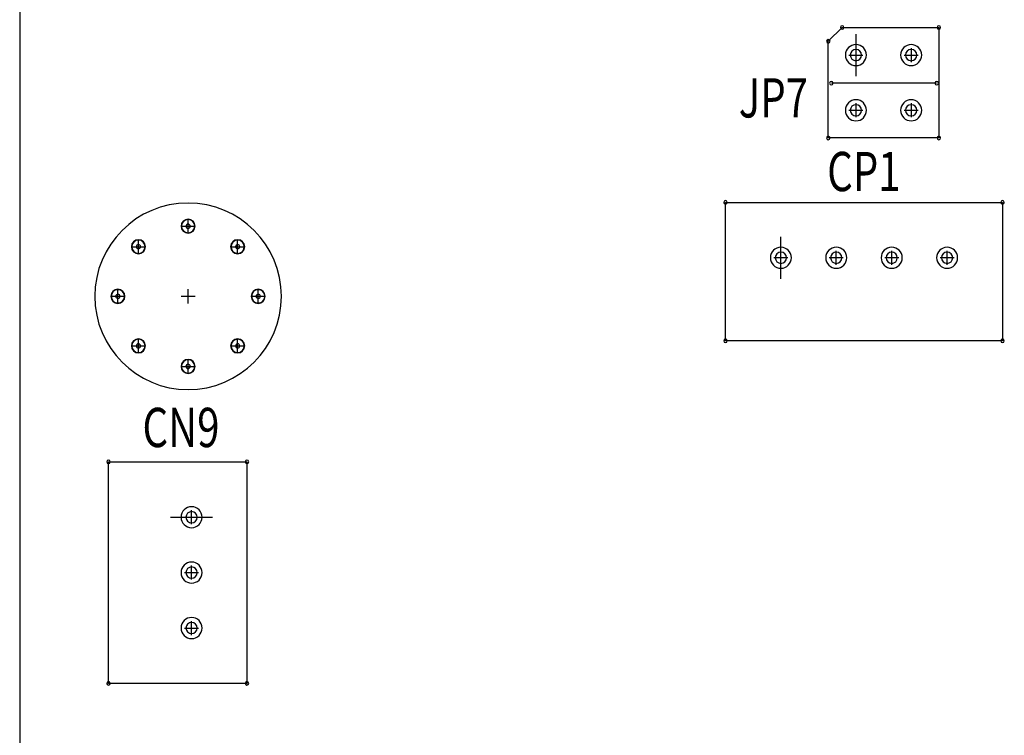
# Model space of a CAD drawing. Extents: x -13696 to 201, y -11367 to -1909.
# Drawn here: x -13695 to -10929, y -5868 to -3857 of the extents above; entities that cross this region are included whole.
import ezdxf

# ---------------------------------------------------------------- set-up
doc = ezdxf.new("R2010")
doc.units = 0
doc.header["$MEASUREMENT"] = 0
for name, color, linetype in [('BOARD_OUTLINE_00', 254, 'Continuous'), ('DRIL_SYMBOL', 254, 'Continuous'), ('PART_NAME_01', 255, 'Continuous'), ('PART_TOP_2DLINE_00', 255, 'Continuous'), ('PART_TOP_COPPER_-1', 254, 'Continuous'), ('PART_TOP_COPPER_01', 255, 'Continuous')]:
    doc.layers.add(name, color=color, linetype=linetype)
doc.styles.add('W5', font='simplex', dxfattribs={"width": 0.75})

msp = doc.modelspace()

# ---------------------------------------------------------------- linework, layer by layer
for p, q in [((-11345.9, -3897.2), (-11345.9, -4015.5)), ((-11345.9, -3897.2), (-11345.9, -4015.5)), ((-11556.7, -4585), (-11556.7, -4466.8)), ((-11556.7, -4585), (-11556.7, -4466.8)), ((-13271.3, -5255.1), (-13153.1, -5255.1)), ((-13271.3, -5255.1), (-13153.1, -5255.1))]:
    msp.add_line(p, q)
for centre, radius, start, end in [((-11384.7, -3878.8), 4.93, 90, 270), ((-11384.7, -3878.8), 4.93, 90, 270), ((-11384.7, -3878.8), 4.93, 270, 90), ((-11384.7, -3878.8), 4.93, 270, 90), ((-11113.1, -3878.8), 4.93, 90, 270), ((-11113.1, -3878.8), 4.93, 90, 270), ((-11113.1, -3878.8), 4.93, 270, 90), ((-11113.1, -3878.8), 4.93, 270, 90), ((-11423.5, -3917.5), 4.93, 90, 270), ((-11423.5, -3917.5), 4.93, 90, 270), ((-11423.5, -3917.5), 4.93, 270, 90), ((-11423.5, -3917.5), 4.93, 270, 90), ((-11345.9, -3956.3), 29.6, 0, 180), ((-11190.7, -3956.3), 29.6, 0, 180), ((-11190.7, -3956.3), 29.6, 0, 180), ((-11190.7, -3956.3), 29.6, 0, 180), ((-11345.9, -3956.3), 15.8, 90, 270), ((-11345.9, -3956.3), 15.8, 90, 270), ((-11345.9, -3956.3), 15.8, 90, 270), ((-11345.9, -3956.3), 15.8, 90, 270), ((-11345.9, -3956.3), 15.8, 270, 90), ((-11345.9, -3956.3), 15.8, 270, 90), ((-11345.9, -3956.3), 15.8, 270, 90), ((-11345.9, -3956.3), 15.8, 270, 90), ((-11190.7, -3956.3), 15.8, 90, 270), ((-11190.7, -3956.3), 15.8, 90, 270), ((-11190.7, -3956.3), 15.8, 90, 270), ((-11190.7, -3956.3), 15.8, 90, 270), ((-11190.7, -3956.3), 15.8, 270, 90), ((-11190.7, -3956.3), 15.8, 270, 90), ((-11190.7, -3956.3), 15.8, 270, 90), ((-11190.7, -3956.3), 15.8, 270, 90), ((-11345.9, -3956.3), 29.6, 180, 0), ((-11190.7, -3956.3), 29.6, 180, 0), ((-11190.7, -3956.3), 29.6, 180, 0), ((-11190.7, -3956.3), 29.6, 180, 0), ((-11414.8, -4035.2), 4.93, 90, 270), ((-11414.8, -4035.2), 4.93, 270, 90), ((-11119.2, -4035.2), 4.93, 90, 270), ((-11119.2, -4035.2), 4.93, 270, 90), ((-11345.9, -4111.5), 29.6, 0, 180), ((-11345.9, -4111.5), 29.6, 0, 180), ((-11345.9, -4111.5), 29.6, 0, 180), ((-11190.7, -4111.5), 29.6, 0, 180), ((-11190.7, -4111.5), 29.6, 0, 180), ((-11190.7, -4111.5), 29.6, 0, 180), ((-11345.9, -4111.5), 29.6, 180, 0), ((-11345.9, -4111.5), 29.6, 180, 0), ((-11345.9, -4111.5), 29.6, 180, 0), ((-11345.9, -4111.5), 15.8, 90, 270), ((-11345.9, -4111.5), 15.8, 90, 270), ((-11345.9, -4111.5), 15.8, 90, 270), ((-11345.9, -4111.5), 15.8, 90, 270), ((-11345.9, -4111.5), 15.8, 270, 90), ((-11345.9, -4111.5), 15.8, 270, 90), ((-11345.9, -4111.5), 15.8, 270, 90), ((-11345.9, -4111.5), 15.8, 270, 90), ((-11190.7, -4111.5), 29.6, 180, 0), ((-11190.7, -4111.5), 29.6, 180, 0), ((-11190.7, -4111.5), 29.6, 180, 0), ((-11190.7, -4111.5), 15.8, 90, 270), ((-11190.7, -4111.5), 15.8, 90, 270), ((-11190.7, -4111.5), 15.8, 90, 270), ((-11190.7, -4111.5), 15.8, 90, 270), ((-11190.7, -4111.5), 15.8, 270, 90), ((-11190.7, -4111.5), 15.8, 270, 90), ((-11190.7, -4111.5), 15.8, 270, 90), ((-11190.7, -4111.5), 15.8, 270, 90), ((-11423.5, -4189.1), 4.93, 90, 270), ((-11423.5, -4189.1), 4.93, 90, 270), ((-11423.5, -4189.1), 4.93, 270, 90), ((-11423.5, -4189.1), 4.93, 270, 90), ((-11113.1, -4189.1), 4.93, 90, 270), ((-11113.1, -4189.1), 4.93, 90, 270), ((-11113.1, -4189.1), 4.93, 270, 90), ((-11113.1, -4189.1), 4.93, 270, 90), ((-11712.4, -4370.2), 4.93, 90, 270), ((-11712.4, -4370.2), 4.93, 90, 270), ((-11712.4, -4370.2), 4.93, 90, 270), ((-11712.4, -4370.2), 4.93, 90, 270), ((-11712.4, -4370.2), 4.93, 270, 90), ((-11712.4, -4370.2), 4.93, 270, 90), ((-11712.4, -4370.2), 4.93, 270, 90), ((-11712.4, -4370.2), 4.93, 270, 90), ((-10934, -4370.2), 4.93, 90, 270), ((-10934, -4370.2), 4.93, 90, 270), ((-10934, -4370.2), 4.93, 90, 270), ((-10934, -4370.2), 4.93, 90, 270), ((-10934, -4370.2), 4.93, 270, 90), ((-10934, -4370.2), 4.93, 270, 90), ((-10934, -4370.2), 4.93, 270, 90), ((-10934, -4370.2), 4.93, 270, 90), ((-13222, -4437.2), 19.7, 90, 270), ((-13222, -4437.2), 18.7, 90, 270), ((-13222, -4437.2), 18.7, 90, 270), ((-13222, -4437.2), 19.7, 270, 90), ((-13222, -4437.2), 18.7, 270, 90), ((-13222, -4437.2), 18.7, 270, 90), ((-13222, -4437.2), 5.91, 0, 180), ((-13222, -4437.2), 5.91, 0, 180), ((-13222, -4437.2), 5.91, 0, 180), ((-13222, -4437.2), 5.91, 0, 180), ((-13222, -4437.2), 5.91, 180, 0), ((-13222, -4437.2), 5.91, 180, 0), ((-13222, -4437.2), 5.91, 180, 0), ((-13222, -4437.2), 5.91, 180, 0), ((-13361.4, -4494.9), 19.7, 90, 270), ((-13361.4, -4494.9), 18.7, 90, 270), ((-13361.4, -4494.9), 18.7, 90, 270), ((-13361.4, -4494.9), 19.7, 270, 90), ((-13361.4, -4494.9), 18.7, 270, 90), ((-13361.4, -4494.9), 18.7, 270, 90), ((-13082.7, -4494.9), 19.7, 90, 270), ((-13082.7, -4494.9), 18.7, 90, 270), ((-13082.7, -4494.9), 18.7, 90, 270), ((-13082.7, -4494.9), 19.7, 270, 90), ((-13082.7, -4494.9), 18.7, 270, 90), ((-13082.7, -4494.9), 18.7, 270, 90), ((-13361.4, -4494.9), 5.91, 0, 180), ((-13361.4, -4494.9), 5.91, 0, 180), ((-13361.4, -4494.9), 5.91, 0, 180), ((-13361.4, -4494.9), 5.91, 0, 180), ((-13361.4, -4494.9), 5.91, 180, 0), ((-13361.4, -4494.9), 5.91, 180, 0), ((-13361.4, -4494.9), 5.91, 180, 0), ((-13361.4, -4494.9), 5.91, 180, 0), ((-13082.7, -4494.9), 5.91, 0, 180), ((-13082.7, -4494.9), 5.91, 0, 180), ((-13082.7, -4494.9), 5.91, 0, 180), ((-13082.7, -4494.9), 5.91, 0, 180), ((-13082.7, -4494.9), 5.91, 180, 0), ((-13082.7, -4494.9), 5.91, 180, 0), ((-13082.7, -4494.9), 5.91, 180, 0), ((-13082.7, -4494.9), 5.91, 180, 0), ((-11556.7, -4525.9), 29.6, 0, 180), ((-11401.1, -4525.9), 29.6, 0, 180), ((-11401.1, -4525.9), 29.6, 0, 180), ((-11401.1, -4525.9), 29.6, 0, 180), ((-11245.4, -4525.9), 29.6, 0, 180), ((-11245.4, -4525.9), 29.6, 0, 180), ((-11245.4, -4525.9), 29.6, 0, 180), ((-11089.7, -4525.9), 29.6, 0, 180), ((-11089.7, -4525.9), 29.6, 0, 180), ((-11089.7, -4525.9), 29.6, 0, 180), ((-11556.7, -4525.9), 29.6, 180, 0), ((-11556.7, -4525.9), 15.8, 90, 270), ((-11556.7, -4525.9), 15.8, 90, 270), ((-11556.7, -4525.9), 15.8, 90, 270), ((-11556.7, -4525.9), 15.8, 90, 270), ((-11556.7, -4525.9), 15.8, 270, 90), ((-11556.7, -4525.9), 15.8, 270, 90), ((-11556.7, -4525.9), 15.8, 270, 90), ((-11556.7, -4525.9), 15.8, 270, 90), ((-11401.1, -4525.9), 29.6, 180, 0), ((-11401.1, -4525.9), 29.6, 180, 0), ((-11401.1, -4525.9), 29.6, 180, 0), ((-11401.1, -4525.9), 15.8, 90, 270), ((-11401.1, -4525.9), 15.8, 90, 270), ((-11401.1, -4525.9), 15.8, 90, 270), ((-11401.1, -4525.9), 15.8, 90, 270), ((-11401.1, -4525.9), 15.8, 270, 90), ((-11401.1, -4525.9), 15.8, 270, 90), ((-11401.1, -4525.9), 15.8, 270, 90), ((-11401.1, -4525.9), 15.8, 270, 90), ((-11245.4, -4525.9), 29.6, 180, 0), ((-11245.4, -4525.9), 29.6, 180, 0), ((-11245.4, -4525.9), 29.6, 180, 0), ((-11245.4, -4525.9), 15.8, 90, 270), ((-11245.4, -4525.9), 15.8, 90, 270), ((-11245.4, -4525.9), 15.8, 90, 270), ((-11245.4, -4525.9), 15.8, 90, 270), ((-11245.4, -4525.9), 15.8, 270, 90), ((-11245.4, -4525.9), 15.8, 270, 90), ((-11245.4, -4525.9), 15.8, 270, 90), ((-11245.4, -4525.9), 15.8, 270, 90), ((-11089.7, -4525.9), 29.6, 180, 0), ((-11089.7, -4525.9), 29.6, 180, 0), ((-11089.7, -4525.9), 29.6, 180, 0), ((-11089.7, -4525.9), 15.8, 90, 270), ((-11089.7, -4525.9), 15.8, 90, 270), ((-11089.7, -4525.9), 15.8, 90, 270), ((-11089.7, -4525.9), 15.8, 90, 270), ((-11089.7, -4525.9), 15.8, 270, 90), ((-11089.7, -4525.9), 15.8, 270, 90), ((-11089.7, -4525.9), 15.8, 270, 90), ((-11089.7, -4525.9), 15.8, 270, 90), ((-13419.1, -4634.3), 19.7, 90, 270), ((-13419.1, -4634.3), 18.7, 90, 270), ((-13419.1, -4634.3), 18.7, 90, 270), ((-13419.1, -4634.3), 19.7, 270, 90), ((-13419.1, -4634.3), 18.7, 270, 90), ((-13419.1, -4634.3), 18.7, 270, 90), ((-13025, -4634.3), 19.7, 90, 270), ((-13025, -4634.3), 18.7, 90, 270), ((-13025, -4634.3), 18.7, 90, 270), ((-13025, -4634.3), 19.7, 270, 90), ((-13025, -4634.3), 18.7, 270, 90), ((-13025, -4634.3), 18.7, 270, 90), ((-13419.1, -4634.3), 5.91, 0, 180), ((-13419.1, -4634.3), 5.91, 0, 180), ((-13419.1, -4634.3), 5.91, 0, 180), ((-13419.1, -4634.3), 5.91, 0, 180), ((-13419.1, -4634.3), 5.91, 180, 0), ((-13419.1, -4634.3), 5.91, 180, 0), ((-13419.1, -4634.3), 5.91, 180, 0), ((-13419.1, -4634.3), 5.91, 180, 0), ((-13025, -4634.3), 5.91, 0, 180), ((-13025, -4634.3), 5.91, 0, 180), ((-13025, -4634.3), 5.91, 0, 180), ((-13025, -4634.3), 5.91, 0, 180), ((-13025, -4634.3), 5.91, 180, 0), ((-13025, -4634.3), 5.91, 180, 0), ((-13025, -4634.3), 5.91, 180, 0), ((-13025, -4634.3), 5.91, 180, 0), ((-13361.4, -4773.6), 19.7, 90, 270), ((-13361.4, -4773.6), 18.7, 90, 270), ((-13361.4, -4773.6), 18.7, 90, 270), ((-13361.4, -4773.6), 19.7, 270, 90), ((-13361.4, -4773.6), 18.7, 270, 90), ((-13361.4, -4773.6), 18.7, 270, 90), ((-13082.7, -4773.6), 19.7, 90, 270), ((-13082.7, -4773.6), 18.7, 90, 270), ((-13082.7, -4773.6), 18.7, 90, 270), ((-13082.7, -4773.6), 19.7, 270, 90), ((-13082.7, -4773.6), 18.7, 270, 90), ((-13082.7, -4773.6), 18.7, 270, 90), ((-11712.4, -4759.4), 4.93, 90, 270), ((-11712.4, -4759.4), 4.93, 90, 270), ((-11712.4, -4759.4), 4.93, 90, 270), ((-11712.4, -4759.4), 4.93, 90, 270), ((-11712.4, -4759.4), 4.93, 270, 90), ((-11712.4, -4759.4), 4.93, 270, 90), ((-11712.4, -4759.4), 4.93, 270, 90), ((-11712.4, -4759.4), 4.93, 270, 90), ((-10934, -4759.4), 4.93, 90, 270), ((-10934, -4759.4), 4.93, 90, 270), ((-10934, -4759.4), 4.93, 90, 270), ((-10934, -4759.4), 4.93, 90, 270), ((-10934, -4759.4), 4.93, 270, 90), ((-10934, -4759.4), 4.93, 270, 90), ((-10934, -4759.4), 4.93, 270, 90), ((-10934, -4759.4), 4.93, 270, 90), ((-13361.4, -4773.6), 5.91, 0, 180), ((-13361.4, -4773.6), 5.91, 0, 180), ((-13361.4, -4773.6), 5.91, 0, 180), ((-13361.4, -4773.6), 5.91, 0, 180), ((-13361.4, -4773.6), 5.91, 180, 0), ((-13361.4, -4773.6), 5.91, 180, 0), ((-13361.4, -4773.6), 5.91, 180, 0), ((-13361.4, -4773.6), 5.91, 180, 0), ((-13082.7, -4773.6), 5.91, 0, 180), ((-13082.7, -4773.6), 5.91, 0, 180), ((-13082.7, -4773.6), 5.91, 0, 180), ((-13082.7, -4773.6), 5.91, 0, 180), ((-13082.7, -4773.6), 5.91, 180, 0), ((-13082.7, -4773.6), 5.91, 180, 0), ((-13082.7, -4773.6), 5.91, 180, 0), ((-13082.7, -4773.6), 5.91, 180, 0), ((-13222, -4831.4), 19.7, 90, 270), ((-13222, -4831.4), 18.7, 90, 270), ((-13222, -4831.4), 18.7, 90, 270), ((-13222, -4831.4), 19.7, 270, 90), ((-13222, -4831.4), 18.7, 270, 90), ((-13222, -4831.4), 18.7, 270, 90), ((-13222, -4831.4), 5.91, 0, 180), ((-13222, -4831.4), 5.91, 0, 180), ((-13222, -4831.4), 5.91, 0, 180), ((-13222, -4831.4), 5.91, 0, 180), ((-13222, -4831.4), 5.91, 180, 0), ((-13222, -4831.4), 5.91, 180, 0), ((-13222, -4831.4), 5.91, 180, 0), ((-13222, -4831.4), 5.91, 180, 0), ((-13445.7, -5099.4), 4.93, 0, 180), ((-13445.7, -5099.4), 4.93, 0, 180), ((-13445.7, -5099.4), 4.93, 0, 180), ((-13445.7, -5099.4), 4.93, 0, 180), ((-13445.7, -5099.4), 4.93, 180, 0), ((-13445.7, -5099.4), 4.93, 180, 0), ((-13445.7, -5099.4), 4.93, 180, 0), ((-13445.7, -5099.4), 4.93, 180, 0), ((-13056.5, -5099.4), 4.93, 0, 180), ((-13056.5, -5099.4), 4.93, 0, 180), ((-13056.5, -5099.4), 4.93, 0, 180), ((-13056.5, -5099.4), 4.93, 0, 180), ((-13056.5, -5099.4), 4.93, 180, 0), ((-13056.5, -5099.4), 4.93, 180, 0), ((-13056.5, -5099.4), 4.93, 180, 0), ((-13056.5, -5099.4), 4.93, 180, 0), ((-13212.2, -5255.1), 29.6, 90, 270), ((-13212.2, -5255.1), 29.6, 270, 90), ((-13212.2, -5255.1), 15.8, 0, 180), ((-13212.2, -5255.1), 15.8, 0, 180), ((-13212.2, -5255.1), 15.8, 0, 180), ((-13212.2, -5255.1), 15.8, 0, 180), ((-13212.2, -5255.1), 15.8, 180, 0), ((-13212.2, -5255.1), 15.8, 180, 0), ((-13212.2, -5255.1), 15.8, 180, 0), ((-13212.2, -5255.1), 15.8, 180, 0), ((-13212.2, -5410.8), 29.6, 90, 270), ((-13212.2, -5410.8), 29.6, 90, 270), ((-13212.2, -5410.8), 29.6, 90, 270), ((-13212.2, -5410.8), 29.6, 270, 90), ((-13212.2, -5410.8), 29.6, 270, 90), ((-13212.2, -5410.8), 29.6, 270, 90), ((-13212.2, -5410.8), 15.8, 0, 180), ((-13212.2, -5410.8), 15.8, 0, 180), ((-13212.2, -5410.8), 15.8, 0, 180), ((-13212.2, -5410.8), 15.8, 0, 180), ((-13212.2, -5410.8), 15.8, 180, 0), ((-13212.2, -5410.8), 15.8, 180, 0), ((-13212.2, -5410.8), 15.8, 180, 0), ((-13212.2, -5410.8), 15.8, 180, 0), ((-13212.2, -5566.5), 29.6, 90, 270), ((-13212.2, -5566.5), 29.6, 90, 270), ((-13212.2, -5566.5), 29.6, 90, 270), ((-13212.2, -5566.5), 15.8, 0, 180), ((-13212.2, -5566.5), 15.8, 0, 180), ((-13212.2, -5566.5), 15.8, 0, 180), ((-13212.2, -5566.5), 15.8, 0, 180), ((-13212.2, -5566.5), 29.6, 270, 90), ((-13212.2, -5566.5), 29.6, 270, 90), ((-13212.2, -5566.5), 29.6, 270, 90), ((-13212.2, -5566.5), 15.8, 180, 0), ((-13212.2, -5566.5), 15.8, 180, 0), ((-13212.2, -5566.5), 15.8, 180, 0), ((-13212.2, -5566.5), 15.8, 180, 0), ((-13445.7, -5722.2), 4.93, 0, 180), ((-13445.7, -5722.2), 4.93, 0, 180), ((-13445.7, -5722.2), 4.93, 0, 180), ((-13445.7, -5722.2), 4.93, 0, 180), ((-13445.7, -5722.2), 4.93, 180, 0), ((-13445.7, -5722.2), 4.93, 180, 0), ((-13445.7, -5722.2), 4.93, 180, 0), ((-13445.7, -5722.2), 4.93, 180, 0), ((-13056.5, -5722.2), 4.93, 0, 180), ((-13056.5, -5722.2), 4.93, 0, 180), ((-13056.5, -5722.2), 4.93, 0, 180), ((-13056.5, -5722.2), 4.93, 0, 180), ((-13056.5, -5722.2), 4.93, 180, 0), ((-13056.5, -5722.2), 4.93, 180, 0), ((-13056.5, -5722.2), 4.93, 180, 0), ((-13056.5, -5722.2), 4.93, 180, 0)]:
    msp.add_arc(centre, radius, start, end)
at = {"layer": 'BOARD_OUTLINE_00'}
msp.add_line((-13695, -1993.5), (-13695, -11177.2), dxfattribs=at)
at = {"layer": 'DRIL_SYMBOL'}
for p, q in [((-11345.9, -3936.6), (-11345.9, -3976.1)), ((-11345.9, -3936.6), (-11345.9, -3976.1)), ((-11345.9, -3936.6), (-11345.9, -3976.1)), ((-11345.9, -3936.6), (-11345.9, -3976.1)), ((-11190.7, -3936.6), (-11190.7, -3976.1)), ((-11190.7, -3936.6), (-11190.7, -3976.1)), ((-11190.7, -3936.6), (-11190.7, -3976.1)), ((-11190.7, -3936.6), (-11190.7, -3976.1)), ((-11365.6, -3956.3), (-11326.2, -3956.3)), ((-11365.6, -3956.3), (-11326.2, -3956.3)), ((-11365.6, -3956.3), (-11326.2, -3956.3)), ((-11365.6, -3956.3), (-11326.2, -3956.3)), ((-11210.4, -3956.3), (-11171, -3956.3)), ((-11210.4, -3956.3), (-11171, -3956.3)), ((-11210.4, -3956.3), (-11171, -3956.3)), ((-11210.4, -3956.3), (-11171, -3956.3)), ((-11345.9, -4091.8), (-11345.9, -4131.2)), ((-11345.9, -4091.8), (-11345.9, -4131.2)), ((-11345.9, -4091.8), (-11345.9, -4131.2)), ((-11345.9, -4091.8), (-11345.9, -4131.2)), ((-11190.7, -4091.8), (-11190.7, -4131.2)), ((-11190.7, -4091.8), (-11190.7, -4131.2)), ((-11190.7, -4091.8), (-11190.7, -4131.2)), ((-11190.7, -4091.8), (-11190.7, -4131.2)), ((-11365.6, -4111.5), (-11326.2, -4111.5)), ((-11365.6, -4111.5), (-11326.2, -4111.5)), ((-11365.6, -4111.5), (-11326.2, -4111.5)), ((-11365.6, -4111.5), (-11326.2, -4111.5)), ((-11210.4, -4111.5), (-11171, -4111.5)), ((-11210.4, -4111.5), (-11171, -4111.5)), ((-11210.4, -4111.5), (-11171, -4111.5)), ((-11210.4, -4111.5), (-11171, -4111.5)), ((-13222, -4456.9), (-13222, -4417.5)), ((-13222, -4456.9), (-13222, -4417.5)), ((-13222, -4456.9), (-13222, -4417.5)), ((-13222, -4456.9), (-13222, -4417.5)), ((-13241.7, -4437.2), (-13202.3, -4437.2)), ((-13241.7, -4437.2), (-13202.3, -4437.2)), ((-13241.7, -4437.2), (-13202.3, -4437.2)), ((-13241.7, -4437.2), (-13202.3, -4437.2)), ((-13361.4, -4514.6), (-13361.4, -4475.2)), ((-13361.4, -4514.6), (-13361.4, -4475.2)), ((-13361.4, -4514.6), (-13361.4, -4475.2)), ((-13361.4, -4514.6), (-13361.4, -4475.2)), ((-13082.7, -4514.6), (-13082.7, -4475.2)), ((-13082.7, -4514.6), (-13082.7, -4475.2)), ((-13082.7, -4514.6), (-13082.7, -4475.2)), ((-13082.7, -4514.6), (-13082.7, -4475.2)), ((-13381.1, -4494.9), (-13341.7, -4494.9)), ((-13381.1, -4494.9), (-13341.7, -4494.9)), ((-13381.1, -4494.9), (-13341.7, -4494.9)), ((-13381.1, -4494.9), (-13341.7, -4494.9)), ((-13102.4, -4494.9), (-13063, -4494.9)), ((-13102.4, -4494.9), (-13063, -4494.9)), ((-13102.4, -4494.9), (-13063, -4494.9)), ((-13102.4, -4494.9), (-13063, -4494.9)), ((-11556.7, -4545.6), (-11556.7, -4506.2)), ((-11556.7, -4545.6), (-11556.7, -4506.2)), ((-11556.7, -4545.6), (-11556.7, -4506.2)), ((-11556.7, -4545.6), (-11556.7, -4506.2)), ((-11401.1, -4545.6), (-11401.1, -4506.2)), ((-11401.1, -4545.6), (-11401.1, -4506.2)), ((-11401.1, -4545.6), (-11401.1, -4506.2)), ((-11401.1, -4545.6), (-11401.1, -4506.2)), ((-11245.4, -4545.6), (-11245.4, -4506.2)), ((-11245.4, -4545.6), (-11245.4, -4506.2)), ((-11245.4, -4545.6), (-11245.4, -4506.2)), ((-11245.4, -4545.6), (-11245.4, -4506.2)), ((-11089.7, -4545.6), (-11089.7, -4506.2)), ((-11089.7, -4545.6), (-11089.7, -4506.2)), ((-11089.7, -4545.6), (-11089.7, -4506.2)), ((-11089.7, -4545.6), (-11089.7, -4506.2)), ((-11537, -4525.9), (-11576.5, -4525.9)), ((-11537, -4525.9), (-11576.5, -4525.9)), ((-11537, -4525.9), (-11576.5, -4525.9)), ((-11537, -4525.9), (-11576.5, -4525.9)), ((-11381.3, -4525.9), (-11420.8, -4525.9)), ((-11381.3, -4525.9), (-11420.8, -4525.9)), ((-11381.3, -4525.9), (-11420.8, -4525.9)), ((-11381.3, -4525.9), (-11420.8, -4525.9)), ((-11225.7, -4525.9), (-11265.1, -4525.9)), ((-11225.7, -4525.9), (-11265.1, -4525.9)), ((-11225.7, -4525.9), (-11265.1, -4525.9)), ((-11225.7, -4525.9), (-11265.1, -4525.9)), ((-11070, -4525.9), (-11109.4, -4525.9)), ((-11070, -4525.9), (-11109.4, -4525.9)), ((-11070, -4525.9), (-11109.4, -4525.9)), ((-11070, -4525.9), (-11109.4, -4525.9)), ((-13419.1, -4654), (-13419.1, -4614.6)), ((-13419.1, -4654), (-13419.1, -4614.6)), ((-13419.1, -4654), (-13419.1, -4614.6)), ((-13419.1, -4654), (-13419.1, -4614.6)), ((-13222, -4654), (-13222, -4614.6)), ((-13222, -4654), (-13222, -4614.6)), ((-13222, -4654), (-13222, -4614.6)), ((-13222, -4654), (-13222, -4614.6)), ((-13025, -4654), (-13025, -4614.6)), ((-13025, -4654), (-13025, -4614.6)), ((-13025, -4654), (-13025, -4614.6)), ((-13025, -4654), (-13025, -4614.6)), ((-13438.8, -4634.3), (-13399.4, -4634.3)), ((-13438.8, -4634.3), (-13399.4, -4634.3)), ((-13438.8, -4634.3), (-13399.4, -4634.3)), ((-13438.8, -4634.3), (-13399.4, -4634.3)), ((-13241.7, -4634.3), (-13202.3, -4634.3)), ((-13241.7, -4634.3), (-13202.3, -4634.3)), ((-13241.7, -4634.3), (-13202.3, -4634.3)), ((-13241.7, -4634.3), (-13202.3, -4634.3)), ((-13044.7, -4634.3), (-13005.3, -4634.3)), ((-13044.7, -4634.3), (-13005.3, -4634.3)), ((-13044.7, -4634.3), (-13005.3, -4634.3)), ((-13044.7, -4634.3), (-13005.3, -4634.3)), ((-13361.4, -4793.4), (-13361.4, -4753.9)), ((-13361.4, -4793.4), (-13361.4, -4753.9)), ((-13361.4, -4793.4), (-13361.4, -4753.9)), ((-13361.4, -4793.4), (-13361.4, -4753.9)), ((-13082.7, -4793.4), (-13082.7, -4753.9)), ((-13082.7, -4793.4), (-13082.7, -4753.9)), ((-13082.7, -4793.4), (-13082.7, -4753.9)), ((-13082.7, -4793.4), (-13082.7, -4753.9)), ((-13381.1, -4773.6), (-13341.7, -4773.6)), ((-13381.1, -4773.6), (-13341.7, -4773.6)), ((-13381.1, -4773.6), (-13341.7, -4773.6)), ((-13381.1, -4773.6), (-13341.7, -4773.6)), ((-13102.4, -4773.6), (-13063, -4773.6)), ((-13102.4, -4773.6), (-13063, -4773.6)), ((-13102.4, -4773.6), (-13063, -4773.6)), ((-13102.4, -4773.6), (-13063, -4773.6)), ((-13222, -4851.1), (-13222, -4811.7)), ((-13222, -4851.1), (-13222, -4811.7)), ((-13222, -4851.1), (-13222, -4811.7)), ((-13222, -4851.1), (-13222, -4811.7)), ((-13241.7, -4831.4), (-13202.3, -4831.4)), ((-13241.7, -4831.4), (-13202.3, -4831.4)), ((-13241.7, -4831.4), (-13202.3, -4831.4)), ((-13241.7, -4831.4), (-13202.3, -4831.4)), ((-13231.9, -5255.1), (-13192.5, -5255.1)), ((-13231.9, -5255.1), (-13192.5, -5255.1)), ((-13231.9, -5255.1), (-13192.5, -5255.1)), ((-13231.9, -5255.1), (-13192.5, -5255.1)), ((-13212.2, -5274.8), (-13212.2, -5235.4)), ((-13212.2, -5274.8), (-13212.2, -5235.4)), ((-13212.2, -5274.8), (-13212.2, -5235.4)), ((-13212.2, -5274.8), (-13212.2, -5235.4)), ((-13212.2, -5430.5), (-13212.2, -5391.1)), ((-13212.2, -5430.5), (-13212.2, -5391.1)), ((-13212.2, -5430.5), (-13212.2, -5391.1)), ((-13212.2, -5430.5), (-13212.2, -5391.1)), ((-13231.9, -5410.8), (-13192.5, -5410.8)), ((-13231.9, -5410.8), (-13192.5, -5410.8)), ((-13231.9, -5410.8), (-13192.5, -5410.8)), ((-13231.9, -5410.8), (-13192.5, -5410.8)), ((-13212.2, -5586.2), (-13212.2, -5546.8)), ((-13212.2, -5586.2), (-13212.2, -5546.8)), ((-13212.2, -5586.2), (-13212.2, -5546.8)), ((-13212.2, -5586.2), (-13212.2, -5546.8)), ((-13231.9, -5566.5), (-13192.5, -5566.5)), ((-13231.9, -5566.5), (-13192.5, -5566.5)), ((-13231.9, -5566.5), (-13192.5, -5566.5)), ((-13231.9, -5566.5), (-13192.5, -5566.5))]:
    msp.add_line(p, q, dxfattribs=at)
at = {"layer": 'PART_TOP_2DLINE_00'}
for p, q in [((-11423.5, -3917.5), (-11384.7, -3878.8)), ((-11423.5, -3917.5), (-11384.7, -3878.8)), ((-11384.7, -3878.8), (-11113.1, -3878.8)), ((-11384.7, -3878.8), (-11113.1, -3878.8)), ((-11113.1, -3878.8), (-11113.1, -4189.1)), ((-11113.1, -3878.8), (-11113.1, -4189.1)), ((-11423.5, -4189.1), (-11423.5, -3917.5)), ((-11423.5, -4189.1), (-11423.5, -3917.5)), ((-11119.2, -4035.2), (-11414.8, -4035.2)), ((-11113.1, -4189.1), (-11423.5, -4189.1)), ((-11113.1, -4189.1), (-11423.5, -4189.1)), ((-11712.4, -4759.4), (-11712.4, -4370.2)), ((-11712.4, -4370.2), (-10934, -4370.2)), ((-11712.4, -4759.4), (-11712.4, -4370.2)), ((-11712.4, -4370.2), (-10934, -4370.2)), ((-11712.4, -4759.4), (-11712.4, -4370.2)), ((-11712.4, -4370.2), (-10934, -4370.2)), ((-11712.4, -4759.4), (-11712.4, -4370.2)), ((-11712.4, -4370.2), (-10934, -4370.2)), ((-10934, -4370.2), (-10934, -4759.4)), ((-10934, -4370.2), (-10934, -4759.4)), ((-10934, -4370.2), (-10934, -4759.4)), ((-10934, -4370.2), (-10934, -4759.4)), ((-10934, -4759.4), (-11712.4, -4759.4)), ((-10934, -4759.4), (-11712.4, -4759.4)), ((-10934, -4759.4), (-11712.4, -4759.4)), ((-10934, -4759.4), (-11712.4, -4759.4)), ((-13445.7, -5099.4), (-13056.5, -5099.4)), ((-13445.7, -5722.2), (-13445.7, -5099.4)), ((-13445.7, -5099.4), (-13056.5, -5099.4)), ((-13445.7, -5722.2), (-13445.7, -5099.4)), ((-13445.7, -5099.4), (-13056.5, -5099.4)), ((-13445.7, -5722.2), (-13445.7, -5099.4)), ((-13445.7, -5099.4), (-13056.5, -5099.4)), ((-13445.7, -5722.2), (-13445.7, -5099.4)), ((-13056.5, -5099.4), (-13056.5, -5722.2)), ((-13056.5, -5099.4), (-13056.5, -5722.2)), ((-13056.5, -5099.4), (-13056.5, -5722.2)), ((-13056.5, -5099.4), (-13056.5, -5722.2)), ((-13056.5, -5722.2), (-13445.7, -5722.2)), ((-13056.5, -5722.2), (-13445.7, -5722.2)), ((-13056.5, -5722.2), (-13445.7, -5722.2)), ((-13056.5, -5722.2), (-13445.7, -5722.2))]:
    msp.add_line(p, q, dxfattribs=at)
at = {"layer": 'PART_TOP_COPPER_-1'}
for start, end in [(0, 180), (180, 0)]:
    msp.add_arc((-13222, -4634.3), 262.1, start, end, dxfattribs=at)
at = {"layer": 'PART_TOP_COPPER_01'}
for start, end in [(0, 180), (180, 0)]:
    msp.add_arc((-13222, -4634.3), 262.1, start, end, dxfattribs=at)

# ---------------------------------------------------------------- texts
at = {"layer": 'PART_NAME_01', "style": 'W5', "width": 0.75}
for s, p in [('JP7', (-11675, -4131.7)), ('CP1', (-11426.7, -4338.7)), ('CN9', (-13350.1, -5058))]:
    msp.add_text(s, height=110.36, dxfattribs=at).set_placement(p)

doc.saveas('drawing.dxf')
